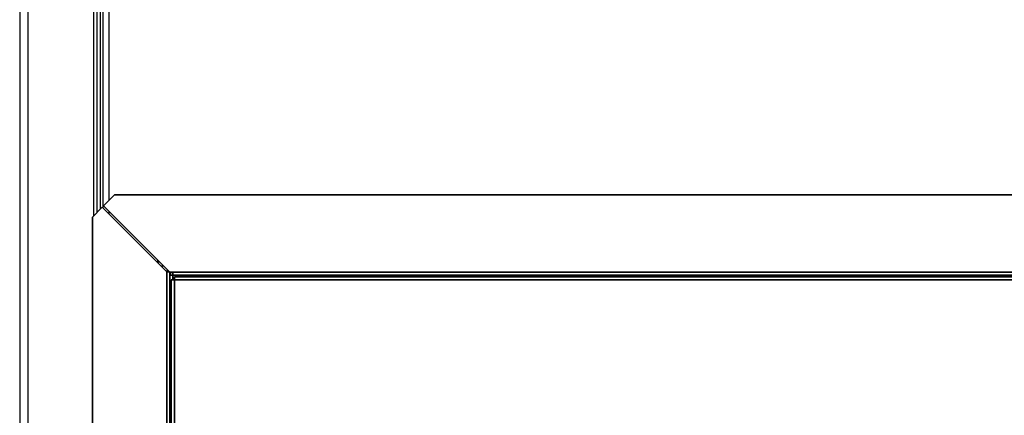
# Model space of a CAD drawing. Extents: x -2446 to 1398, y -217 to 3392.
# Drawn here: x 129 to 447, y 2632 to 2760 of the extents above; entities that cross this region are included whole.
import ezdxf

# ---------------------------------------------------------------- set-up
doc = ezdxf.new("R2010")
doc.units = 0
doc.header["$MEASUREMENT"] = 0
doc.layers.get('0').update_dxf_attribs({"linetype": 'CONTINUOUS'})

msp = doc.modelspace()

# ---------------------------------------------------------------- linework, layer by layer
at = {"color": 7}
for p, q in [((152.414108, 2988.272705), (152.414108, 2696.600586)), ((128.614105, 2986.772705), (128.614105, 1992.272705)), ((131.364105, 1992.272705), (131.364105, 2986.772705)), ((153.614105, 2697.839844), (153.614105, 2986.772705)), ((154.674759, 2698.935059), (154.674759, 2986.772705)), ((155.523285, 2986.772705), (155.523285, 2699.213135)), ((157.467834, 2986.772705), (157.467834, 2701.746094)), ((159.24437, 2703.522705), (155.682098, 2699.960449)), ((155.682098, 2699.960449), (159.24437, 2703.522705)), ((155.682098, 2699.960449), (159.24437, 2703.522705)), ((999.991272, 2703.522705), (159.24437, 2703.522705)), ((159.24437, 2703.522705), (999.991272, 2703.522705)), ((155.229111, 2699.507324), (152.117828, 2696.294678)), ((152.117828, 2696.294678), (155.229111, 2699.507324)), ((152.117828, 2696.294678), (155.229111, 2699.507324)), ((176.115845, 2678.620605), (155.229111, 2699.507324)), ((155.229111, 2699.507324), (176.115845, 2678.620605)), ((155.229111, 2699.507324), (176.115845, 2678.620605)), ((155.682098, 2699.960449), (177.117828, 2678.524658)), ((177.117828, 2678.524658), (155.682098, 2699.960449)), ((152.117828, 2696.294678), (152.117828, 2210.750488)), ((152.117828, 2210.750488), (152.117828, 2696.294678)), ((157.467834, 2698.174561), (157.467834, 2697.268555)), ((173.117828, 2682.524658), (173.117828, 2681.618652)), ((173.117706, 2681.811768), (173.830414, 2681.811768)), ((174.174423, 2680.561768), (175.080414, 2680.561768)), ((176.115845, 2228.424561), (176.115845, 2678.620605)), ((176.115845, 2678.620605), (177.021805, 2678.620605)), ((177.02179, 2678.620605), (176.115845, 2678.620605)), ((176.115845, 2678.620605), (176.115845, 2228.424561)), ((176.115845, 2678.620605), (176.117828, 2678.620605)), ((176.115845, 2228.424561), (176.115845, 2678.620605)), ((176.117828, 2678.620605), (177.021835, 2678.620605)), ((177.117828, 2678.524658), (178.119843, 2678.524658)), ((178.119843, 2678.524658), (177.117828, 2678.524658)), ((177.117828, 2678.524658), (177.117828, 2228.520508)), ((177.117828, 2228.520508), (177.117828, 2678.524658)), ((177.117828, 2678.524414), (177.117828, 2677.537109)), ((177.117828, 2677.537109), (177.117828, 2678.524414)), ((177.117828, 2677.522705), (178.119843, 2677.522705)), ((177.117828, 2677.520752), (177.117828, 2677.522705)), ((178.119843, 2677.522705), (177.117828, 2677.522705)), ((177.117828, 2677.522705), (177.117828, 2677.520752)), ((177.117828, 2662.522705), (177.117828, 2677.520752)), ((177.117828, 2677.520752), (177.117828, 2662.522705)), ((177.617828, 2676.024658), (178.619843, 2676.024658)), ((178.619843, 2676.024658), (177.617828, 2676.024658)), ((177.617828, 2676.024658), (177.617828, 2676.022705)), ((177.617828, 2676.022705), (177.617828, 2676.024658)), ((177.617828, 2676.024658), (178.619843, 2676.024658)), ((177.617828, 2231.026611), (177.617828, 2676.022705)), ((177.617828, 2676.022705), (177.617828, 2231.026611)), ((178.119843, 2678.522705), (178.117828, 2678.522705)), ((178.117828, 2677.522705), (178.117828, 2677.520752)), ((178.119843, 2677.522705), (178.117828, 2677.520752)), ((178.119843, 2677.522705), (178.117828, 2677.520752)), ((178.117828, 2677.520752), (178.119843, 2677.522705)), ((178.117828, 2677.520752), (178.119843, 2677.520752)), ((178.119843, 2677.520752), (178.117828, 2677.520752)), ((178.117828, 2677.520752), (178.117828, 2676.024414)), ((178.117828, 2677.520752), (178.117828, 2676.024658)), ((178.117828, 2676.024658), (178.117828, 2677.520752)), ((178.117828, 2676.024414), (178.117828, 2677.518555)), ((178.117828, 2677.518555), (178.117828, 2676.024414)), ((178.117828, 2677.518555), (178.119843, 2677.518555)), ((178.119843, 2677.518555), (178.117828, 2677.518555)), ((178.117828, 2677.518555), (178.117828, 2676.024414)), ((178.119843, 2677.522705), (178.119843, 2678.524658)), ((178.119843, 2678.524658), (582.617798, 2678.524658)), ((582.617798, 2678.524658), (178.119843, 2678.524658)), ((178.119843, 2678.524658), (178.119843, 2677.522705)), ((582.617798, 2677.522705), (178.119843, 2677.522705)), ((178.119843, 2677.522705), (582.617798, 2677.522705)), ((521.117737, 2677.520752), (178.119843, 2677.520752)), ((178.119843, 2677.520752), (178.119843, 2677.518555)), ((178.119843, 2677.518555), (178.119843, 2677.520752)), ((178.119843, 2677.520752), (521.117798, 2677.520752)), ((178.119843, 2677.520752), (521.117798, 2677.520752)), ((521.117737, 2677.520752), (178.119843, 2677.520752)), ((178.119843, 2677.518555), (178.119843, 2676.024414)), ((178.119843, 2676.024414), (178.119843, 2677.518555)), ((178.619843, 2676.024658), (178.619843, 2677.026611)), ((178.619843, 2677.026611), (582.617798, 2677.026611)), ((178.619843, 2677.026611), (582.617798, 2677.026611)), ((582.617798, 2677.026611), (178.619843, 2677.026611)), ((178.619843, 2677.026611), (178.619843, 2676.024658)), ((178.619843, 2676.024658), (178.619843, 2676.026611)), ((582.617798, 2676.024658), (178.619843, 2676.024658)), ((178.619843, 2676.024658), (178.619843, 2231.024658)), ((178.619843, 2231.024658), (178.619843, 2676.024658)), ((178.619843, 2676.024658), (582.617798, 2676.024658)), ((242.617828, 2677.026611), (240.369568, 2677.026611)), ((242.617828, 2677.026611), (244.866119, 2677.026611)), ((385.617828, 2677.026611), (383.369568, 2677.026611)), ((385.617828, 2677.026611), (387.866119, 2677.026611)), ((177.617828, 2662.522705), (177.117828, 2662.522705)), ((177.117828, 2662.522705), (177.617828, 2662.522705)), ((177.617706, 2662.520752), (177.117828, 2662.520752)), ((177.117828, 2662.520752), (177.117828, 2244.524658)), ((177.117828, 2662.520752), (177.617722, 2662.520752)), ((177.117828, 2244.524658), (177.117828, 2662.520752))]:
    msp.add_line(p, q, dxfattribs=at)
for centre, start, end in [((177.119843, 2678.620605), 138.965637, 180.000005), ((177.119843, 2678.620605), 138.968982, 179.999991), ((178.119843, 2677.520752), 90.000016, 179.999991), ((178.119843, 2677.520752), 90.000009, 179.885613), ((178.119843, 2677.520752), 90.000003, 179.88564)]:
    msp.add_arc(centre, 1.002, start, end, dxfattribs=at)

doc.saveas('drawing.dxf')
